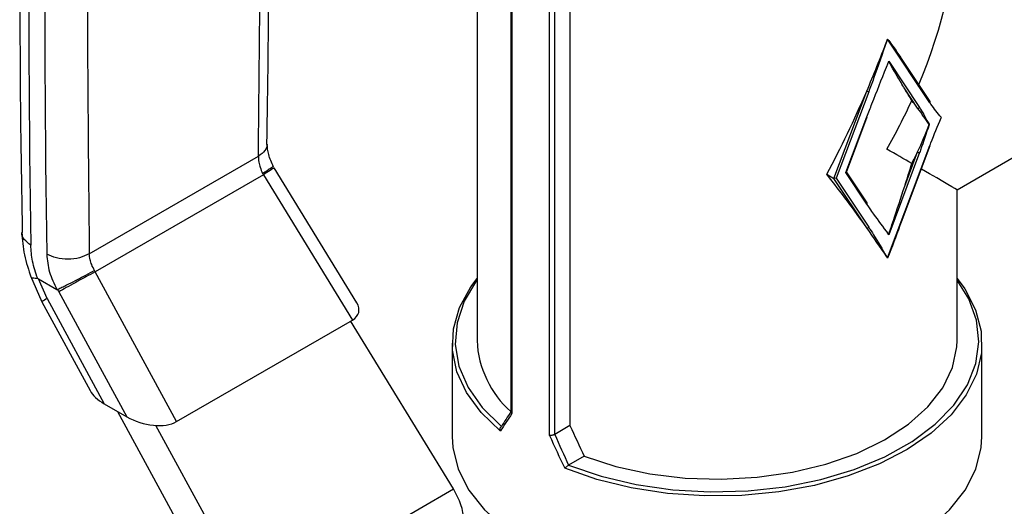
# Model space of a CAD drawing. Extents: x 0.4 to 10.6, y 0.4 to 8.1.
# Drawn here: x 2.5 to 2.7, y 6.3 to 6.4 of the extents above; entities that cross this region are included whole.
import ezdxf

# ---------------------------------------------------------------- set-up
doc = ezdxf.new("R2010")
doc.units = 0
doc.linetypes.add('SLD-SOLID', pattern=[0])
doc.layers.get('0').update_dxf_attribs({"linetype": 'CONTINUOUS'})

msp = doc.modelspace()

# ---------------------------------------------------------------- linework, layer by layer
at = {"color": 7, "linetype": 'SLD-SOLID'}
for p, q in [((2.605681215401523, 6.402009949901876), (2.605681215401523, 6.334436704780424)), ((2.610123787796412, 6.394504700690515), (2.610123787796412, 6.325146943525038)), ((2.610234603414438, 6.394392584151149), (2.610234603414438, 6.324899858328625)), ((2.617836485324597, 6.39260622460362), (2.617836485324597, 6.323328844697565)), ((2.61517660093209, 6.322046903888527), (2.61517660093209, 6.39153962971105)), ((2.615835698090604, 6.391451270188289), (2.615835698090604, 6.322173739343533)), ((2.659387474780414, 6.373826679362007), (2.659280335795076, 6.373561004874031)), ((2.664921592277392, 6.365518387068044), (2.659387474780414, 6.373826679362007)), ((2.659280335795076, 6.370251240230647), (2.659530045712264, 6.370964827924602)), ((2.659530045712264, 6.370964827924602), (2.663572622609567, 6.364895764428579)), ((2.664946230620508, 6.365707870376389), (2.661139904720547, 6.371422253592904)), ((2.652363644766586, 6.355641268764428), (2.656658952528521, 6.367049010312721)), ((2.656919824441701, 6.366960837717523), (2.652662071514617, 6.355652836600791)), ((2.663311750696387, 6.364827816050032), (2.661623330565103, 6.367362617303055)), ((2.653935931512741, 6.356388220324625), (2.65667646911187, 6.363666708006302)), ((2.654003211545865, 6.356458303450565), (2.65672149905985, 6.363677697992745)), ((2.668476490888403, 6.354161705533879), (2.685556641759233, 6.364021866752176)), ((2.659387474780414, 6.345243979167905), (2.664921592277392, 6.359941827518352)), ((2.663572622609567, 6.359006962931396), (2.659530045712264, 6.348270439499425)), ((2.661153672626766, 6.349826152323074), (2.664966622225372, 6.359952817504796)), ((2.661623330565102, 6.354610925884313), (2.663311750696387, 6.359095135526594)), ((2.554957522346579, 6.345781407174665), (2.577082856566734, 6.358554090745746)), ((2.589942528687867, 6.339378177796414), (2.579128401510367, 6.357039402085442)), ((2.653935931512741, 6.356388220324625), (2.654003211545865, 6.356458303450565)), ((2.656676469111871, 6.352273890003921), (2.653935931512741, 6.356388220324625)), ((2.656701107454986, 6.352463373312265), (2.654016533859192, 6.356493685666618)), ((2.577739335616767, 6.356120258522828), (2.55572800925037, 6.343413390284803)), ((2.577633118385725, 6.356288230398503), (2.577739335616947, 6.356120258522932)), ((2.577739334986407, 6.356120258125623), (2.589369883500957, 6.3371256853275)), ((2.651443053769333, 6.356172714634999), (2.652363644766586, 6.355641268764428)), ((2.652662071514617, 6.355652836600791), (2.652363644766586, 6.355641268764428)), ((2.656658952528521, 6.349192783997315), (2.652363644766586, 6.355641268764428)), ((2.652662071514617, 6.355652836600791), (2.656919824441701, 6.349260732375861)), ((2.668476490992075, 6.334436704780424), (2.668476490992075, 6.354161705713436)), ((2.659530045712264, 6.348270439499425), (2.659280335795076, 6.348695718259823)), ((2.659280335795076, 6.345385953616439), (2.659387474780414, 6.345243979167905)), ((2.555728009092916, 6.343413390574982), (2.555641376031013, 6.343592667769263)), ((2.547287188019669, 6.342895203572814), (2.548768314560695, 6.339486900388803)), ((2.548294568405845, 6.342519092095832), (2.550699202810803, 6.341131009512082)), ((2.549435952712149, 6.339924146682619), (2.548294568414463, 6.342519092101005)), ((2.566362491291373, 6.323843800517706), (2.555728009746209, 6.343413390919106)), ((2.550978402482157, 6.340814804647414), (2.550825017015801, 6.341106389997734)), ((2.549435952712149, 6.339924146682619), (2.556898540556679, 6.326191480277271)), ((2.550978402482194, 6.340814804647263), (2.559851296462358, 6.324486890576126)), ((2.548757817999673, 6.339506155730306), (2.555064739864295, 6.327900147758998)), ((2.566362491291373, 6.323843800517706), (2.589369883500957, 6.3371256853275)), ((2.602595453592524, 6.315043326978741), (2.589151440865446, 6.336999581078222)), ((2.602433183905461, 6.334115232019834), (2.602433183905461, 6.321899267117611)), ((2.671724522488138, 6.321899267117611), (2.671724522488138, 6.334115232019834)), ((2.556898540556679, 6.326191480277271), (2.559851296462358, 6.324486890576126)), ((2.558631673314682, 6.325190964032659), (2.573327887491387, 6.2981469665734)), ((2.576412740371648, 6.299928368367295), (2.563683229780368, 6.323353234659383)), ((2.608869679991908, 6.323221267426413), (2.608886308803033, 6.323231422711177)), ((2.617836485324597, 6.323328844697565), (2.615840470330024, 6.32217656976806)), ((2.615835698090604, 6.322173739343533), (2.615840470330024, 6.32217656976806)), ((2.619707121511108, 6.319338290158928), (2.617668632201853, 6.318161495329478)), ((2.617668632201853, 6.318161495329478), (2.617651040826612, 6.318151895721149)), ((2.576412740371648, 6.299928368367295), (2.602595453592524, 6.315043326978741))]:
    msp.add_line(p, q, dxfattribs=at)
at = {"color": 7, "linetype": 'SLD-SOLID', "flags": 128}
for points in [[(2.60873522729664, 6.322613416902558), (2.606210628170134, 6.325033722263344), (2.604301968734676, 6.327635238636709), (2.603047334079449, 6.330366055775473), (2.602471758986375, 6.333171683385381), (2.602586728390033, 6.335996138415846), (2.603389948209087, 6.338783062136899), (2.604865391122016, 6.341476844712399), (2.605681215401523, 6.342570294776727)], [(2.605681215401523, 6.342339132302234), (2.605630093993867, 6.342271094399709), (2.604004936577333, 6.339577917323309), (2.60306779996782, 6.336777790070929), (2.60283817896825, 6.33392896234532), (2.603320850274024, 6.331090696941796), (2.604505773105724, 6.328322036932757), (2.60636829808262, 6.325680577423), (2.608869679991908, 6.323221267426413)], [(2.668476490992075, 6.342570294776727), (2.66948808864712, 6.341184681836682), (2.670890266767213, 6.338477889373505), (2.671617777276503, 6.335684045133936), (2.67165610354509, 6.332858897045056), (2.671004480816662, 6.330058817666006), (2.669675911468309, 6.327339679338855), (2.667696905563158, 6.324755739320689), (2.665106951872743, 6.322358557142876), (2.661957729924298, 6.320195965800306), (2.658312078795621, 6.318311117299364), (2.654242743234037, 6.316741621609598), (2.649830922119182, 6.315518796200331), (2.645164648233378, 6.314667041136813), (2.640337031669387, 6.314203352205169), (2.635444401926308, 6.314136981781171), (2.630584385765957, 6.314469254209786), (2.625853959183867, 6.315193539379406), (2.621347512365577, 6.316295385018051), (2.617154966239763, 6.31775280507173)], [(2.617651040826612, 6.318151895721149), (2.621911152284213, 6.316707878681683), (2.62648679014114, 6.315632665899069), (2.631282769600042, 6.314948624508559), (2.636199322203024, 6.314669984294759), (2.641134171266962, 6.314802541676247), (2.645984659496246, 6.315343539125465), (2.650649884513197, 6.316281722532234), (2.655032797881793, 6.317597575317613), (2.659042223959678, 6.319263724427913), (2.662594756581278, 6.321245509763191), (2.665616494116211, 6.323501705194673), (2.668044576809422, 6.325985376172104), (2.669828494422487, 6.328644856080676), (2.670931136973848, 6.331424821036799), (2.67132956671994, 6.334267440764286), (2.671015495318063, 6.337113581609828), (2.669995456244788, 6.33990403667199), (2.668476490992075, 6.342339132302234)], [(2.619707121511108, 6.319338290158928), (2.62383613334632, 6.318002326043195), (2.628266109225027, 6.317039862019054), (2.632896370172812, 6.316472771770136), (2.637621685385654, 6.31631394341733), (2.642334663784583, 6.316566986613626), (2.646928194666371, 6.317226150508411), (2.65129788198219, 6.318276454445649), (2.655344416920996, 6.319694028425563), (2.658975834876491, 6.321446655592267), (2.662109605504168, 6.323494504418346), (2.664674508368183, 6.32579103394619), (2.666612251550725, 6.328284051512925), (2.667878796438121, 6.330916898920243), (2.6684453585756, 6.333629740091378), (2.668476490992075, 6.334436704780424)], [(2.602433183905461, 6.321899267117611), (2.602521457100066, 6.320472446417257), (2.603224946029295, 6.317647850971396), (2.604617602881847, 6.314909802098201), (2.606671077180296, 6.312314038576849), (2.609343566109657, 6.309913402667069), (2.612580665502148, 6.307756764393123), (2.616316477349163, 6.305888026691039), (2.620474951294688, 6.304345231671435), (2.624971432801241, 6.303159786191856), (2.62971438647213, 6.302355822503726), (2.634607259448165, 6.301949706989294), (2.639550446945434, 6.301949706989294), (2.64444331992147, 6.302355822503727), (2.649186273592359, 6.303159786191856), (2.653682755098912, 6.304345231671435), (2.657841229044437, 6.305888026691039), (2.661577040891452, 6.307756764393123), (2.664814140283943, 6.309913402667069), (2.667486629213303, 6.312314038576849), (2.669540103511752, 6.314909802098202), (2.670932760364304, 6.317647850971397), (2.671636249293533, 6.320472446417257), (2.671724522488138, 6.321899267117611)]]:
    msp.add_lwpolyline(points, dxfattribs=at)
at = {"color": 7, "linetype": 'SLD-SOLID'}
for centre, radius, start, end in [((4.685721263240597, 6.380216569873046), 2.138678040803647, 178.3545170358602, 180.8918275713937), ((4.687809246794004, 6.379011241845245), 2.138678110634693, 178.3545170603631, 180.8918248165449), ((2.657012270361747, 6.367664353642212), 0.000709563883258277, 240.1364192768848, 262.5139065964236), ((2.664811917539944, 6.365628991479809), 0.0001557622673698966, 314.758188195989, 30.42470891826001), ((2.663399686433069, 6.365024959897144), 0.0002158666028821131, 245.960806106871, 323.2376862584645), ((2.656691012898955, 6.363704863834322), 4.083367427356445e-05, 249.1347459052961, 318.2961624538267), ((2.6636650685296, 6.359710478856045), 0.0007095638832171077, 240.1364192761796, 262.5139065970342), ((2.664936136064476, 6.359979983346376), 4.083367427699921e-05, 249.13474590868, 318.296162450934), ((2.656566794374411, 6.352384494415688), 0.0001557622673792879, 314.7581881985448, 30.42470891562848), ((2.656746888265202, 6.349389927844428), 0.0002158666028832162, 245.9608061070747, 323.2376862581573), ((2.618831594638019, 6.335013794190231), 0.01316303560166026, 182.5127478201489, 228.5319246796535)]:
    msp.add_arc(centre, radius, start, end, dxfattribs=at)
at = {"color": 8, "linetype": 'SLD-SOLID'}
msp.add_arc((2.551212940138918, 6.336282133831253), 0.004052399526722756, 116.0083753546696, 127.2896035237159, dxfattribs=at)
at = {"color": 7, "linetype": 'SLD-SOLID'}
for centre, major_axis, ratio, start_param, end_param in [((2.637078853196799, 6.372290122339302), (0.022202384671282, 0.03845357495273216), 0.5773346305489311, 4.920731483416452, 5.497827775813221), ((2.637078853196799, 6.386377647968097), (0.02038767717719558, 0.0597890532456562), 0.3993691531179578, 4.521667269830095, 4.633704359670669), ((2.637078853196799, 6.386377647968097), (0.02038767717719558, 0.0597890532456562), 0.3993691531179578, 4.633704359670669, 4.638544782773707), ((2.637078853196799, 6.383067883324713), (0.02038767717719559, 0.05978905324565709), 0.3993691531179525, 4.633704359670681, 4.641911815095437), ((2.637078853196799, 6.386377647968097), (0.02038767717719558, 0.0597890532456562), 0.3993691531179578, 4.323480035142438, 4.521667269830095), ((2.637078853196799, 6.383825380519766), (-0.03051577891687619, 0.03512840601922652), 0.2103456270516203, 4.003166969434462, 4.052521663967473), ((2.637078853196799, 6.372290122339302), (0.022202384671282, 0.03845357495273216), 0.5773346305489311, 4.712429612415753, 4.873821396789332), ((2.642628456245425, 6.375493839986226), (0.02489310419068813, -0.02177109169330116), 0.2313584425631302, 0.8187822671648017, 0.8681369616977236), ((2.642628456245425, 6.375493839986226), (0.02489310419068813, -0.02177109169330116), 0.2313584425631302, 0.7067451773241725, 0.8187822671648017), ((2.642628456245425, 6.375493839986226), (0.006766321698209678, 0.03485333643299083), 0.7023622580049045, 4.362926067314763, 4.474963157155351), ((2.637078853196799, 6.372290122339302), (0.03139763774028248, -0.01812841671382071), 7.037292961671192e-05, 0.6240470106923938, 0.7854387948160696), ((2.642628456245425, 6.375493839986226), (0.006766321698209678, 0.03485333643299083), 0.7023622580049045, 4.313571372781785, 4.362926067314763), ((2.637078853196799, 6.360754864158838), (0.02038767717719558, 0.0597890532456562), 0.399369153117969, 4.745741449511246, 4.795096144044266), ((2.637078853196799, 6.372290122339302), (0.03139763774028248, -0.01812841671382071), 7.037292961671192e-05, 4.063172454861953e-05, 0.552676101002131), ((2.637078853196799, 6.358202596710505), (-0.03051577891687618, 0.0351284060192274), 0.2103456270516226, 4.276595843648661, 4.474783078336303), ((2.637078853196799, 6.358202596710505), (-0.03051577891687618, 0.0351284060192274), 0.2103456270516226, 4.164558753808061, 4.276595843648661), ((2.637078853196799, 6.361512361353889), (-0.03051577891687618, 0.0351284060192274), 0.2103456270516226, 4.156351298383365, 4.164558753808104), ((2.637078853196799, 6.358202596710505), (-0.03051577891687618, 0.0351284060192274), 0.2103456270516226, 4.159718330705025, 4.164558753808061), ((2.585344810977324, 6.339347632955167), (0.004855051234505137, -0.001233723100948936), 0.5045383463560256, 5.805374116287272, 6.760886448077259), ((2.559560792161881, 6.327872015126839), (0.004698652622656673, -0.001323995744471062), 0.5312849766290321, 3.619290354480932, 4.266178301354704), ((2.562513548067448, 6.326167425425767), (0.004698652622657118, -0.001323995744471951), 0.5312849766289593, 4.266178301383171, 5.805367249467), ((2.637078853196799, 6.342415822030637), (0.03388535872739861, 0.03635498764439138), 0.1985523969504232, 2.247344856076615, 2.31900981843788), ((2.636777488809154, 6.342790716463851), (0.0333502003880204, 0.03646526378114601), 0.2019459068373035, 2.249204796571359, 2.309041503872052), ((2.637078853196799, 6.343219503932099), (-0.0204346115107108, 0.058035999528129), 0.4107407455710796, 1.773236485342416, 1.846613367703883), ((2.637078853196799, 6.342415822030637), (-0.02256995278120622, 0.06333815417580091), 0.4150002551267742, 1.747735601623566, 1.819400563984727), ((2.637380217584445, 6.342442768548155), (-0.02222824512293587, 0.06313006845222713), 0.4107407455710864, 1.750490622455873, 1.817682146862771), ((2.599774794661752, 6.313414441105517), (-0.003141647944007175, 0.005003853135635339), 0.5510273483205153, 3.906627271868901, 4.692025435256769)]:
    msp.add_ellipse(centre, major_axis=major_axis, ratio=ratio, start_param=start_param, end_param=end_param, dxfattribs=at)
for points, knots in [([(2.578197798676729, 6.360078949378073), (2.578308217117707, 6.36761654451697), (2.578564115608805, 6.385085177523094), (2.578458269328213, 6.412200202373278), (2.578145612203429, 6.435999043491949), (2.577697508309227, 6.449863100262371), (2.577561794106997, 6.454062013569352)], [0, 0, 0, 0, 0.2376460181220689, 0.550752726757409, 0.8639395102761107, 0.9999999999999999, 0.9999999999999999, 0.9999999999999999, 0.9999999999999999]), ([(2.546814929558246, 6.443262957583033), (2.546616432789065, 6.436215587024622), (2.546136196075634, 6.419165404851533), (2.545870410135553, 6.392381450060537), (2.545851917834993, 6.36785181093299), (2.546114492877899, 6.35333433002469), (2.546200805369994, 6.348562208720706)], [0, 0, 0, 0, 0.2205395523144212, 0.5335663155734458, 0.8466760082959784, 0.9999999999999999, 0.9999999999999999, 0.9999999999999999, 0.9999999999999999]), ([(2.659280335795076, 6.373561004874031), (2.659269443623379, 6.373529873407493), (2.65870222087913, 6.37190866540858), (2.657937981262348, 6.369707761174417), (2.657134387033028, 6.367539714176566), (2.656919824441701, 6.366960837717523)], [0, 0, 0, 0, 0.01414800113666253, 0.7367739191962155, 1, 1, 1, 1]), ([(2.659387474780414, 6.373826679362007), (2.659387492556432, 6.3738278406786), (2.659387593333698, 6.373834424510415), (2.659387564009756, 6.373841081841896), (2.659387539858239, 6.37384656489224)], [0, 0, 0, 0, 0.1763891645173812, 1, 1, 1, 1]), ([(2.659387539858239, 6.37384656489224), (2.659435539965924, 6.373783218087637), (2.659675544808088, 6.37346647838488), (2.660286051126033, 6.372659998615607), (2.660785899029083, 6.371908735673312), (2.661116937489073, 6.371411190468168)], [0, 0, 0, 0, 0.07785530470842554, 0.3892835041339414, 0.9999999999999999, 0.9999999999999999, 0.9999999999999999, 0.9999999999999999]), ([(2.659529437168851, 6.370917388692252), (2.659523086109303, 6.370900291358303), (2.659500571761142, 6.370839681734623), (2.659478004753777, 6.370779102106606), (2.659461803660564, 6.370735611351082)], [0, 0, 0, 0, 0.2820894259320221, 1, 1, 1, 1]), ([(2.659530045712264, 6.370964827924602), (2.659530063923068, 6.3709636626276), (2.659530315298285, 6.370947577297914), (2.65952985973188, 6.370931915694961), (2.659529437168851, 6.370917388692252)], [0, 0, 0, 0, 0.07244470731928926, 1, 1, 1, 1]), ([(2.661623330565103, 6.367362617303055), (2.661583433599785, 6.367427505987541), (2.661383941143852, 6.367751961818385), (2.660699320935534, 6.368905609136058), (2.660032524301398, 6.370052259662289), (2.659529437168851, 6.370917388692252)], [0, 0, 0, 0, 0.05782696571196148, 0.2891458865929652, 1, 1, 1, 1]), ([(2.65667646911187, 6.363666708006302), (2.656897669659978, 6.36424515799427), (2.65772612481096, 6.366411607744135), (2.65861623427755, 6.3686044251755), (2.659267823563439, 6.370220212848703), (2.659280335795076, 6.370251240230647)], [0, 0, 0, 0, 0.2632260807945329, 0.9858519988880318, 1, 1, 1, 1]), ([(2.666422263841358, 6.363596426546953), (2.666414975452476, 6.36360516860692), (2.665945615583967, 6.364168142425049), (2.665422705974017, 6.364780680556168), (2.664964021353876, 6.365455925781863), (2.664921592277392, 6.365518387068044)], [0, 0, 0, 0, 0.0141122318861886, 0.9088037713049353, 1, 1, 1, 1]), ([(2.663572622609567, 6.364895764428579), (2.663614142247368, 6.364832194697826), (2.664062995271494, 6.364144966499265), (2.664459072690516, 6.363377842406867), (2.664824267960136, 6.362687910404571), (2.664829938843703, 6.362677196892159)], [0, 0, 0, 0, 0.0911962286969077, 0.9858877679948642, 1, 1, 1, 1]), ([(2.664921592277392, 6.359941827518352), (2.664964020631619, 6.360053274495328), (2.665422705175014, 6.361258105714412), (2.665945614790508, 6.362474382437159), (2.666414975452442, 6.36357926949222), (2.666422263841358, 6.363596426546953)], [0, 0, 0, 0, 0.09119469154156346, 0.9858877680336396, 1, 1, 1, 1]), ([(2.664829938843703, 6.362677196892159), (2.664824267960158, 6.362659935917013), (2.664459072073274, 6.361548356552424), (2.664062994654437, 6.360323931198656), (2.663614141554543, 6.359118468335495), (2.663572622609567, 6.359006962931396)], [0, 0, 0, 0, 0.01411223196616667, 0.9088053084577389, 1, 1, 1, 1]), ([(2.579060410641299, 6.357141144603674), (2.578811553507753, 6.357688067887046), (2.578326022484063, 6.358755138852105), (2.578265290339019, 6.359666319418122), (2.578235686230687, 6.360110477749227)], [0, 0, 0, 0, 0.5125463078652418, 0.9999999999999999, 0.9999999999999999, 0.9999999999999999, 0.9999999999999999]), ([(2.577082856566734, 6.358554090745746), (2.577091300002679, 6.358291712742939), (2.57710643271562, 6.357821466859005), (2.577300108788616, 6.357038843783576), (2.577515352105701, 6.356553679042815), (2.577633118385725, 6.356288230398503)], [0, 0, 0, 0, 0.3637166781653127, 0.6518697032380061, 1, 1, 1, 1]), ([(2.578967009274209, 6.357202464490069), (2.578979457258506, 6.357195038388475), (2.579018984701896, 6.357171457477433), (2.578674966228313, 6.35693183094889), (2.578169612023861, 6.356610419606453), (2.577839426215725, 6.35641212695397), (2.577633127374013, 6.356288234456112)], [0, 0, 0, 0, 0.1899538662150574, 0.6031812472377835, 0.7520691469847561, 1, 1, 1, 1]), ([(2.659529437168851, 6.348320439902539), (2.659571034499636, 6.348440558242118), (2.65977902339317, 6.349041156407219), (2.660488190770188, 6.351123852710311), (2.661135183359125, 6.35311137046871), (2.661623330565102, 6.354610925884313)], [0, 0, 0, 0, 0.05782818494816815, 0.2891440382253902, 0.9999999999999999, 0.9999999999999999, 0.9999999999999999, 0.9999999999999999]), ([(2.659280335795076, 6.348695718259823), (2.659267823562516, 6.348712299327842), (2.658616234276658, 6.349575778024874), (2.65772612481011, 6.350740896941336), (2.656897669660006, 6.35195083273257), (2.656676469111871, 6.352273890003921)], [0, 0, 0, 0, 0.01414800215655279, 0.7367739191724911, 1, 1, 1, 1]), ([(2.656919824441701, 6.349260732375861), (2.657134387033047, 6.34892958461168), (2.657937981261487, 6.34768934776337), (2.658702220878322, 6.346370815808967), (2.659269443622547, 6.345404509250636), (2.659280335795076, 6.345385953616439)], [0, 0, 0, 0, 0.2632260808279445, 0.9858519977828112, 1, 1, 1, 1]), ([(2.661131460884164, 6.349853348887202), (2.661087807471124, 6.349725641529877), (2.660554650542894, 6.348165899516536), (2.659946185483413, 6.346632561708128), (2.659387539858239, 6.345224769353854)], [0, 0, 0, 0, 0.08187723112718345, 1, 1, 1, 1]), ([(2.546148718949229, 6.34856570346178), (2.546212395597191, 6.347598879797329), (2.546338586613229, 6.345682879749441), (2.547028465754423, 6.3436646657822), (2.547370228265843, 6.34266485315874)], [0, 0, 0, 0, 0.5046052402334796, 1, 1, 1, 1]), ([(2.659461803660564, 6.348422592185207), (2.659466435813219, 6.348415601892933), (2.659489011814413, 6.34838153288474), (2.659511535166697, 6.348347494376499), (2.659529437168851, 6.348320439902539)], [0, 0, 0, 0, 0.2051803866367968, 0.9999999999999999, 0.9999999999999999, 0.9999999999999999, 0.9999999999999999]), ([(2.65952943716885, 6.348320439902539), (2.65952985973188, 6.348304850398357), (2.659530315298283, 6.348288043309544), (2.659530063923068, 6.348271628654319), (2.659530045712264, 6.348270439499425)], [0, 0, 0, 0, 0.9275552926775107, 1, 1, 1, 1]), ([(2.548207994855401, 6.342545960789916), (2.547953536557789, 6.343307121445403), (2.547444903322207, 6.344828595143175), (2.547349814144943, 6.346228918415256), (2.547302296043408, 6.346928689991152)], [0, 0, 0, 0, 0.5002785500673445, 1, 1, 1, 1]), ([(2.54939020817371, 6.345723463694169), (2.54946326381771, 6.344953641471966), (2.549604386667604, 6.343466562583052), (2.550342966585547, 6.341890962327041), (2.550699202810803, 6.341131009512083)], [0, 0, 0, 0, 0.517674097817283, 1, 1, 1, 1]), ([(2.555641376031013, 6.343592667769263), (2.555508894040197, 6.343849633834416), (2.555266759972367, 6.344319284375342), (2.555027657181305, 6.345075679448513), (2.554982639949952, 6.345528662740556), (2.554957522346579, 6.345781407174665)], [0, 0, 0, 0, 0.3481434312882674, 0.6362931647274045, 0.9999999999999999, 0.9999999999999999, 0.9999999999999999, 0.9999999999999999]), ([(2.659387539858239, 6.345224769353854), (2.659387564009755, 6.345230018412424), (2.659387593333697, 6.345236391639126), (2.659387492556432, 6.345242841484982), (2.659387474780414, 6.345243979167905)], [0, 0, 0, 0, 0.8236108354827633, 1, 1, 1, 1]), ([(2.555641385021564, 6.343592671829232), (2.555260605230945, 6.343381711011135), (2.554482847908578, 6.342950815451418), (2.553156568635406, 6.342252744850384), (2.552107732639956, 6.341722549316111), (2.551342953600993, 6.341347254232327), (2.551002361254577, 6.341188864219494), (2.550825042800493, 6.341106403552033)], [0, 0, 0, 0, 0.2444535738682531, 0.4993057975732431, 0.7159945422616587, 0.8521416900656181, 1, 1, 1, 1]), ([(2.54820799485901, 6.342545960792497), (2.547970738655381, 6.342553504871617), (2.547585335576413, 6.342565759604167), (2.547357254636988, 6.342679621570344), (2.547349606329357, 6.342766397879884), (2.547347617083219, 6.342788967505339)], [0, 0, 0, 0, 0.5423259781991618, 0.8809636949570991, 1, 1, 1, 1]), ([(2.548207994855401, 6.342545960789916), (2.548221223318531, 6.342545062092713), (2.548248642535353, 6.342543199323528), (2.548278905748357, 6.34252731367653), (2.548294568405845, 6.342519092095832)], [0, 0, 0, 0, 0.4824522602184818, 1, 1, 1, 1]), ([(2.55069921413075, 6.341131195373856), (2.550720057233117, 6.341120648603597), (2.550758030911976, 6.341101433629751), (2.550800649702491, 6.341098227164688), (2.550819498538096, 6.341105216364924), (2.550824649103824, 6.341107126208904)], [0, 0, 0, 0, 0.469282857702002, 0.8549781227124533, 1, 1, 1, 1]), ([(2.610234603414438, 6.324899858328625), (2.610232821838208, 6.324901755512719), (2.610217725391574, 6.324917831579486), (2.610173570653493, 6.324972738052775), (2.610127978892235, 6.325056138518022), (2.610129540135127, 6.325122473968004), (2.610130119125359, 6.325147074610046)], [0, 0, 0, 0, 0.02548752016591123, 0.2159722281594727, 0.7092416412105382, 1, 1, 1, 1]), ([(2.60873522729664, 6.322613416902558), (2.608734475935007, 6.322615552681401), (2.608722036151779, 6.322650913318223), (2.608698637908916, 6.322741913845973), (2.608691499481236, 6.322884352573515), (2.60872206780137, 6.323029196107736), (2.60878167741362, 6.323148781181051), (2.60884031937515, 6.323197083579624), (2.608869679991908, 6.323221267426413)], [0, 0, 0, 0, 0.009683705153450971, 0.1603265160840268, 0.3987774763635226, 0.6094260202990663, 0.8044490219151819, 0.9999999999999999, 0.9999999999999999, 0.9999999999999999, 0.9999999999999999]), ([(2.615835698090604, 6.322173739343533), (2.615793669376162, 6.322151395445761), (2.615709641222626, 6.32210672321399), (2.615550235930549, 6.322059951783191), (2.615386024200494, 6.322034422002585), (2.615262735907918, 6.322034541146995), (2.6151975149686, 6.322043064267865), (2.615178808533693, 6.322046498593608), (2.61517660093209, 6.322046903888527)], [0, 0, 0, 0, 0.2207188353882125, 0.4412839277767563, 0.6659909794374766, 0.8982904158404006, 0.9879969517402564, 1, 1, 1, 1]), ([(2.617651040826612, 6.318151895721149), (2.617615489946722, 6.318131285437201), (2.617544484172285, 6.318090120515894), (2.61743005873503, 6.318002179944782), (2.617315980275118, 6.317905545788087), (2.617223949192333, 6.31782035640036), (2.617173994240634, 6.317771701770453), (2.617156050066069, 6.317753881419124), (2.617154966239763, 6.31775280507173)], [0, 0, 0, 0, 0.1955509780856948, 0.3905739797025642, 0.6012225236390706, 0.8396734839195881, 0.9903162948508033, 1, 1, 1, 1])]:
    msp.add_open_spline(points, degree=3, knots=knots, dxfattribs=at)
for points in [[(2.577082856566734, 6.358554090745746), (2.577241917981332, 6.374344087781052), (2.577560040810528, 6.405924081851667), (2.576827419148048, 6.436888243626023), (2.576461108316808, 6.452370324513201)], [(2.555579270598335, 6.440315496193368), (2.555212959766968, 6.424410481822626), (2.554480338104235, 6.392600453081146), (2.554798460932465, 6.361387755810158), (2.554957522346579, 6.345781407174665)], [(2.554957522346579, 6.345781407174663), (2.5545509440057, 6.345587376900253), (2.553737787323952, 6.345199316351437), (2.55217396782107, 6.345020576881698), (2.550610102784162, 6.345166757848553), (2.549796839709318, 6.345537895079659), (2.5493902081719, 6.345723463695212)], [(2.555728009746209, 6.343413390919106), (2.555334363189756, 6.343204593394089), (2.55454707007685, 6.342786998344058), (2.553181096793066, 6.342045249521258), (2.551891227521102, 6.341333944307816), (2.551282677495163, 6.34098785120078), (2.550978402482194, 6.340814804647263)]]:
    msp.add_open_spline(points, degree=3, dxfattribs=at)
at = {"color": 8, "linetype": 'SLD-SOLID'}
for points, knots in [([(2.578220320714738, 6.360076220266519), (2.578168217386759, 6.359796696783587), (2.578061199242592, 6.359222566770129), (2.577414633154023, 6.358780784986946), (2.577082857096955, 6.358554091040729)], [0, 0, 0, 0, 0.4868644320610557, 1, 1, 1, 1]), ([(2.579066524979019, 6.357001504496739), (2.579081037718758, 6.357005200415917), (2.57912559419554, 6.35701654749028), (2.578685595230071, 6.356721281002097), (2.578054755067638, 6.356320599084452), (2.577739334986422, 6.356120258125632)], [0, 0, 0, 0, 0.194540189550806, 0.5972700947773778, 1, 1, 1, 1]), ([(2.547302296043406, 6.346928689991297), (2.546993214032005, 6.347162878713354), (2.546375050009208, 6.347631256157463), (2.546049368863315, 6.348261487522683), (2.546152252516481, 6.348562394727628), (2.546153893229307, 6.348567193374402)], [0, 0, 0, 0, 0.4959811389688689, 0.9919622779315803, 1, 1, 1, 1])]:
    msp.add_open_spline(points, degree=3, knots=knots, dxfattribs=at)

doc.saveas('drawing.dxf')
